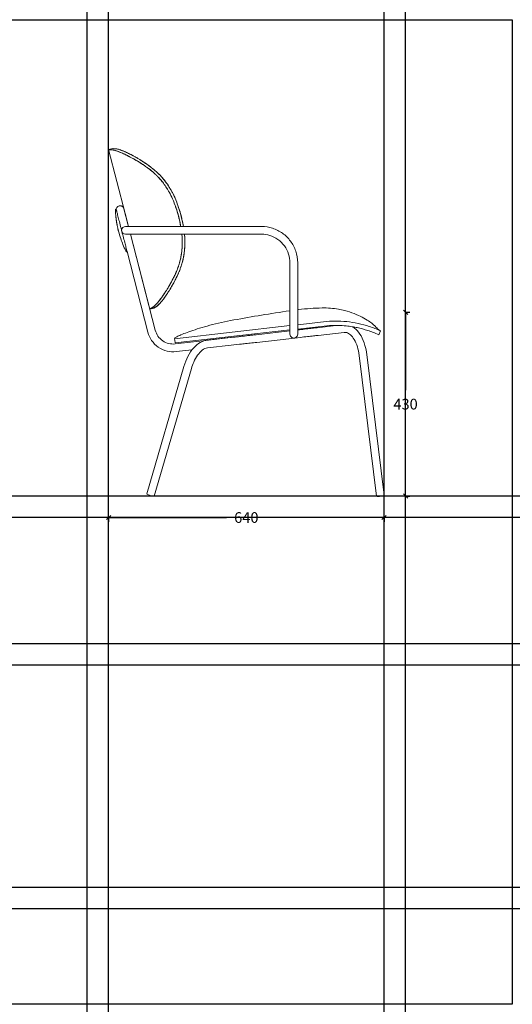
# Model space of a CAD drawing. Units: inches. Extents: x -498 to 1802, y -1086 to 1214.
# Drawn here: x 652 to 1802, y -1086 to 1214 of the extents above; entities that cross this region are included whole.
import ezdxf

# ---------------------------------------------------------------- set-up
doc = ezdxf.new("R2010")
doc.units = ezdxf.units.IN
doc.header["$MEASUREMENT"] = 0
doc.layers.add('COTAS', color=7, linetype='Continuous')
doc.layers.add('NOPRINT', color=90, linetype='Continuous', plot=False)
doc.layers.add('Oculto (ISO)', color=7, linetype='Continuous', lineweight=35)
doc.layers.add('Visible (ISO)', color=7, linetype='Continuous', lineweight=50)
doc.styles.get("Standard").update_dxf_attribs({"font": 'CENSCBK.TTF'})
doc.dimstyles.new('FICHAS TECNICAS ONDARRETA$0', dxfattribs={"dimtxt": 25, "dimasz": 10, "dimexe": 10, "dimexo": 0.5, "dimgap": 20, "dimtad": 0, "dimtih": 1, "dimtoh": 1, "dimdec": 0, "dimrnd": 10, "dimzin": 0, "dimdsep": 46, "dimtxsty": 'Standard', "dimblk": 'OBLIQUE', "dimcen": 10, "dimclrd": 256, "dimclre": 256, "dimclrt": 256, "dimadec": 0, "dimazin": 0, "dimtfac": 1, "dimtdec": 0, "dimtofl": 0, "dimtmove": 0, "dimatfit": 3, "dimldrblk": 'OPEN90', "dimfxl": 1, "dimfxlon": 1, "dimtolj": 1, "dimtzin": 0, "dimlwd": -1, "dimlwe": -1, "dimarcsym": 0})

# ---------------------------------------------------------------- blocks, each defined once
blk = doc.blocks.new('_Oblique')
at = {"color": 0, "linetype": 'ByBlock', "lineweight": -2}
blk.add_line((-0.5, -0.5), (0.5, 0.5), dxfattribs=at)
blk = doc.blocks.new('*D33')
at = {"layer": 'COTAS', "transparency": 16777216}
for p, q in [((859.4, 52.2), (859.4, 41.2)), ((859.4, 51.2), (1134.5, 51.2)), ((1502.8, 51.2), (1227.8, 51.2)), ((1502.8, 52.2), (1502.8, 41.2))]:
    blk.add_line(p, q, dxfattribs=at)
at = {"layer": 'Defpoints', "color": 0, "transparency": 16777216}
for p in [(859.4, 101.2), (1502.8, 101.2), (1502.8, 51.2)]:
    blk.add_point(p, dxfattribs=at)
at = {"layer": 'COTAS', "transparency": 16777216, "xscale": 10, "yscale": 10, "zscale": 10, "rotation": 180}
blk.add_blockref('_Oblique', (859.4, 51.2), dxfattribs=at)
at = {"layer": 'COTAS', "transparency": 16777216, "xscale": 10, "yscale": 10, "zscale": 10}
blk.add_blockref('_Oblique', (1502.8, 51.2), dxfattribs=at)
at = {"layer": 'COTAS', "transparency": 16777216, "insert": (1181.1, 51.2), "char_height": 25, "attachment_point": 5}
blk.add_mtext('\\A1;640', dxfattribs=at)
blk = doc.blocks.new('_Open90')
at = {"color": 0, "linetype": 'ByBlock', "lineweight": -2}
for p, q in [((0, 0), (-1, 0)), ((-0.5, 0.5), (0, 0)), ((0, 0), (-0.5, -0.5))]:
    blk.add_line(p, q, dxfattribs=at)
blk = doc.blocks.new('*D35')
at = {"layer": 'COTAS', "transparency": 16777216}
for p, q in [((1551.8, 530.8), (1562.8, 530.8)), ((1552.8, 530.8), (1552.8, 348.7)), ((1552.8, 101.2), (1552.8, 283.3)), ((1551.8, 101.2), (1562.8, 101.2))]:
    blk.add_line(p, q, dxfattribs=at)
at = {"layer": 'Defpoints', "color": 0, "transparency": 16777216}
for p in [(1502.8, 530.8), (1552.8, 530.8), (1502.8, 101.2)]:
    blk.add_point(p, dxfattribs=at)
at = {"layer": 'COTAS', "transparency": 16777216, "xscale": 10, "yscale": 10, "zscale": 10}
for p, rotation in [((1552.8, 530.8), 90), ((1552.8, 101.2), 270)]:
    blk.add_blockref('_Oblique', p, dxfattribs=dict(at, rotation=rotation))
at = {"layer": 'COTAS', "transparency": 16777216, "insert": (1552.8, 316), "char_height": 25, "attachment_point": 5}
blk.add_mtext('\\A1;430', dxfattribs=at)

msp = doc.modelspace()

# ---------------------------------------------------------------- linework, layer by layer
at = {"layer": 'NOPRINT'}
for p, direction in [((809.4, 101.2), (0, 1)), ((859.4, 101.2), (0, 1)), ((1502.8, 103.8), (0, 1)), ((1552.8, 103.8), (0, 1)), ((1697.3, 101.2), (-1, 0)), ((1697.3, 51.2), (-1, 0)), ((561.2, -243), (1, 0)), ((561.2, -293), (1, 0)), ((1055.3, -813), (-1, 0)), ((1055.3, -863), (-1, 0))]:
    msp.add_xline(p, direction, dxfattribs=at)
msp.add_lwpolyline([(-498, 1214.1), (1802, 1214.1), (1802, -1085.9), (-498, -1085.9)], close=True, dxfattribs=at)
at = {"layer": 'Oculto (ISO)', "lineweight": 0}
for p, q in [((869.1, 913), (869.1, 913)), ((869.1, 913), (869.1, 913)), ((904.5, 736.5), (895.2, 772.6)), ((898, 761.4), (905.9, 731)), ((1217, 731), (1217, 731)), ((910.5, 713), (955.8, 537.9)), ((900.8, 672.1), (900.8, 672.1)), ((1301, 646.1), (1301, 646.1)), ((955.8, 537.9), (955.9, 538)), ((1301, 501.6), (1361.4, 508.5)), ((1013.5, 468.8), (1283, 499.5)), ((1086.6, 464.9), (1144, 471.5)), ((1144, 471.5), (1203.8, 478.3)), ((1301, 479.3), (1301, 480.1)), ((1054.5, 443.2), (1054.5, 443.2)), ((1164.9, 455.8), (1164.8, 455.8))]:
    msp.add_line(p, q, dxfattribs=at)
msp.add_arc((899, 722), 9, 90, 270, dxfattribs=at)
for centre, major_axis, ratio, start_param, end_param in [((1217, 722), (0, -9), 0.173648, 6.283183, 6.283318), ((1292, 646.1), (9, 0), 0.087156, 6.283116, 6.283182), ((1292, 479.3), (9, 0), 0.996195, 3.141563, 6.283224), ((1163.8, 464.7), (1.01, -8.94), 0.824694, 0.000048, 0.000202)]:
    msp.add_ellipse(centre, major_axis=major_axis, ratio=ratio, start_param=start_param, end_param=end_param, dxfattribs=at)
for points, knots in [([(1027.9, 731), (1027.8, 731.2), (1027.8, 731.5), (1026.5, 738.8), (1025.2, 745.1), (1022.5, 756.5), (1020.9, 762.1), (1017.8, 771.5), (1016.8, 774.4), (1015.2, 779.2), (1014.4, 781.6), (1012.7, 786.2), (1011.8, 788.4), (1010.1, 792.8), (1009.1, 795), (1007.4, 798.8), (1006.6, 800.5), (1004.9, 804), (1003.9, 805.9), (1001.8, 809.8), (1000.6, 811.9), (998.4, 815.8), (997.2, 817.7), (994.9, 821.4), (993.7, 823.3), (991.2, 827), (989.9, 828.9), (987.4, 832.3), (986.1, 834), (983.6, 837.1), (982.4, 838.6), (979.9, 841.5), (978.7, 842.9), (976.7, 845.1), (976, 845.8), (973.9, 848.1), (972.4, 849.5), (970.2, 851.7), (969.4, 852.5), (967.8, 853.9), (967.1, 854.7), (964.7, 856.8), (963.1, 858.2), (960.8, 860.2), (960, 860.8), (958.3, 862.2), (957.5, 862.8), (955.9, 864.1), (955.1, 864.8), (953.3, 866.1), (952.4, 866.8), (950.5, 868.2), (949.5, 868.9), (946.8, 870.8), (945.1, 872), (942.2, 874), (941, 874.8), (939.4, 875.8), (939.1, 876), (937.3, 877.3), (936.4, 877.8), (934.4, 879.1), (933.5, 879.7), (931.4, 881), (930.2, 881.8), (927.9, 883.2), (926.8, 883.8), (923.8, 885.6), (921.8, 886.8), (917.6, 889.1), (915.4, 890.4), (912.2, 892.1), (911.2, 892.6), (908.6, 894), (907, 894.8), (904.4, 896.2), (903.2, 896.8), (901.3, 897.7), (900.5, 898.1), (897.8, 899.4), (896.2, 900.2), (892.9, 901.7), (891.4, 902.4), (888.5, 903.6), (887.2, 904.1), (884.7, 905.1), (883.6, 905.6), (880.3, 906.8), (878.5, 907.4), (875.2, 908.4), (873.7, 908.8), (869.7, 909.7), (867.6, 910), (864.6, 910.2), (863.5, 910.2), (862.4, 910.1), (862.2, 910.1), (860.9, 910.1), (860.2, 910.3), (859.5, 910.5), (859.4, 910.5), (859.4, 910.5)], [-32.870328, -32.870328, -32.870328, -32.870328, -32.824882, -32.824882, -31.587462, -31.587462, -30.356587, -30.356587, -29.866169, -29.866169, -29.389474, -29.389474, -28.933979, -28.933979, -28.486177, -28.486177, -28.128533, -28.128533, -27.719686, -27.719686, -27.262975, -27.262975, -26.83929, -26.83929, -26.3919, -26.3919, -25.945901, -25.945901, -25.529087, -25.529087, -25.135931, -25.135931, -24.74761, -24.74761, -24.535451, -24.535451, -24.094063, -24.094063, -23.865018, -23.865018, -23.634639, -23.634639, -23.175505, -23.175505, -22.944675, -22.944675, -22.70546, -22.70546, -22.470775, -22.470775, -22.205619, -22.205619, -21.920283, -21.920283, -21.429171, -21.429171, -21.072829, -21.072829, -20.982318, -20.982318, -20.492421, -20.492421, -20.091943, -20.091943, -19.534784, -19.534784, -19.04098, -19.04098, -18.117721, -18.117721, -17.039488, -17.039488, -16.530926, -16.530926, -15.727207, -15.727207, -15.124555, -15.124555, -14.675699, -14.675699, -13.689509, -13.689509, -12.759334, -12.759334, -11.887913, -11.887913, -11.085829, -11.085829, -9.764633, -9.764633, -8.505679, -8.505679, -6.388113, -6.388113, -4.802391, -4.802391, -4.356417, -4.356417, -2.142513, -2.142513, 0, 0, 0, 0]), ([(1034.1, 731), (1033.3, 735.5), (1032.1, 741.6), (1029.9, 751.8), (1028.8, 756.2), (1025.9, 766.3), (1024.1, 771.8), (1020.7, 781.8), (1019, 786.8), (1016.2, 793.8), (1015.3, 796), (1013.5, 800.1), (1012.7, 802), (1010.8, 805.8), (1009.8, 807.7), (1007.7, 811.8), (1006.5, 813.9), (1004.1, 818), (1002.9, 820), (1000.9, 823.3), (1000.1, 824.6), (999.3, 825.8)], [-35.194027, -35.194027, -35.194027, -35.194027, -33.776214, -33.776214, -32.635823, -32.635823, -31.293178, -31.293178, -30.070609, -30.070609, -29.503044, -29.503044, -29.00014, -29.00014, -28.472499, -28.472499, -27.886515, -27.886515, -27.307246, -27.307246, -26.922887, -26.922887, -26.922887, -26.922887]), ([(877.5, 770.1), (877.6, 769.6), (877.8, 768.9), (878.5, 766.2), (879.1, 763.7), (880.8, 757.3), (881.8, 753.5), (884, 744.9), (885.2, 740.1), (887.8, 730.1), (889.2, 724.8), (891.9, 714.4), (893.2, 709.2), (895.7, 699.5), (896.9, 694.9), (899, 686.8), (899.9, 683.3), (901.4, 677.7), (901.9, 675.6), (902.4, 673.8), (902.5, 673.4), (902.6, 673), (902.6, 672.9), (902.6, 672.8), (902.6, 672.8), (902.6, 672.8), (902.6, 672.8), (902.6, 672.8), (902.6, 672.8), (902.6, 672.8), (902.6, 672.8), (902.6, 672.7), (902.6, 672.7), (902.6, 672.7), (902.6, 672.7), (902.6, 672.7), (902.6, 672.7), (902.7, 672.7), (902.7, 672.7), (902.7, 672.7), (902.7, 672.7), (902.7, 672.6), (902.7, 672.6), (902.7, 672.6)], [0.990669, 0.990669, 0.990669, 0.990669, 1.940483, 1.940483, 3.566022, 3.566022, 5.174635, 5.174635, 6.783787, 6.783787, 8.392909, 8.392909, 10.00203, 10.00203, 11.611151, 11.611151, 13.220276, 13.220276, 14.829414, 14.829414, 15.452472, 15.452472, 15.767529, 15.767529, 15.925187, 15.925187, 16.003883, 16.003883, 16.043175, 16.043175, 16.062907, 16.062907, 16.073143, 16.073143, 16.076054, 16.076054, 16.079024, 16.079024, 16.082934, 16.082934, 16.086467, 16.086467, 16.087251, 16.087251, 16.087251, 16.087251]), ([(955.8, 537.9), (955.8, 537.9), (955.9, 538), (955.9, 538), (955.8, 537.9), (955.9, 538), (955.9, 538), (956.4, 538.4), (956.7, 538.7), (957.7, 539.4), (958.4, 539.8), (960.1, 540.7), (961.2, 541.3), (963.5, 542.9), (964.5, 543.8), (967.4, 546.2), (968.9, 547.7), (971.6, 550.6), (972.6, 551.7), (974.6, 553.9), (975.3, 554.8), (976.7, 556.5), (977.3, 557.3), (979, 559.5), (980.1, 560.9), (981.8, 563.1), (982.4, 563.9), (984.1, 566.2), (985.2, 567.8), (987, 570.5), (987.7, 571.5), (989.2, 573.7), (990, 575), (991.5, 577.2), (992.1, 578.1), (993.3, 580), (993.9, 580.8), (995.6, 583.5), (996.6, 585.3), (998.4, 588.2), (999.1, 589.3), (1001.3, 592.9), (1002.8, 595.6), (1005, 599.5), (1005.6, 600.7), (1007, 603.2), (1007.5, 604.2), (1009.1, 607.2), (1009.6, 608.2), (1010.9, 610.8), (1011.6, 612.2), (1013.4, 615.7), (1014.4, 617.9), (1016.3, 622.1), (1017.2, 624), (1018.7, 627.7), (1019.4, 629.5), (1020.9, 633.2), (1021.6, 635.2), (1022.6, 638.2), (1023, 639.3), (1024, 642.3), (1024.6, 644.3), (1025.4, 647.3), (1025.7, 648.2), (1026.4, 651.1), (1026.9, 653), (1027.6, 655.9), (1027.8, 656.9), (1028.4, 659.7), (1028.7, 661.5), (1029.4, 665.5), (1029.7, 667.5), (1030.2, 671.7), (1030.5, 673.9), (1030.9, 678.4), (1031, 680.6), (1031.2, 684.1), (1031.2, 684.2), (1031.4, 689.3), (1031.5, 690.9), (1031.5, 695.5), (1031.5, 697.7), (1031.3, 703.5), (1031.1, 707.1), (1030.7, 711.5), (1030.6, 712.2), (1030.6, 713)], [-62.63245, -62.63245, -62.63245, -62.63245, -60.054367, -60.054367, -57.477933, -57.477933, -55.860228, -55.860228, -54.683522, -54.683522, -53.594132, -53.594132, -52.338167, -52.338167, -51.304721, -51.304721, -50.050379, -50.050379, -49.323012, -49.323012, -48.79997, -48.79997, -48.363507, -48.363507, -47.663514, -47.663514, -47.309539, -47.309539, -46.604396, -46.604396, -46.201367, -46.201367, -45.713705, -45.713705, -45.355657, -45.355657, -45.030704, -45.030704, -44.402505, -44.402505, -44.031779, -44.031779, -43.169648, -43.169648, -42.790277, -42.790277, -42.426081, -42.426081, -42.03506, -42.03506, -41.610785, -41.610785, -40.942876, -40.942876, -40.388901, -40.388901, -39.89147, -39.89147, -39.354058, -39.354058, -39.093043, -39.093043, -38.577862, -38.577862, -38.34671, -38.34671, -37.875371, -37.875371, -37.65108, -37.65108, -37.204505, -37.204505, -36.73487, -36.73487, -36.227202, -36.227202, -35.718672, -35.718672, -35.43529, -35.43529, -35.020571, -35.020571, -34.628646, -34.628646, -34.007679, -34.007679, -33.884909, -33.884909, -33.884909, -33.884909]), ([(1037.1, 679.8), (1037.1, 679.9), (1037.1, 680), (1037.2, 682.3), (1037.3, 684.5), (1037.5, 688.6), (1037.6, 691), (1037.6, 695.9), (1037.6, 698.2), (1037.4, 702.6), (1037.3, 704.7), (1037.1, 708.6), (1036.9, 710.4), (1036.7, 712.5), (1036.7, 712.7), (1036.7, 713)], [-42.315202, -42.315202, -42.315202, -42.315202, -42.278442, -42.278442, -41.339645, -41.339645, -40.293852, -40.293852, -39.323475, -39.323475, -38.447958, -38.447958, -37.706855, -37.706855, -37.600247, -37.600247, -37.600247, -37.600247]), ([(902.7, 672.6), (902.7, 672.6), (902.7, 672.6), (902.7, 672.5), (902.7, 672.4), (902.6, 672.3), (902.6, 672.2), (902.6, 672.1), (902.6, 672.1), (902.6, 672.1)], [0, 0, 0, 0, 0.0091224, 0.0091224, 0.02340714, 0.02340714, 0.05186215, 0.05186215, 0.05267763, 0.05267763, 0.05267763, 0.05267763]), ([(965.5, 540.5), (965.5, 540.4), (965.6, 540.5), (965.6, 540.5), (965.5, 540.4), (965.5, 540.5), (965.6, 540.5), (966.1, 540.9), (966.4, 541.2), (967.4, 541.9), (968.1, 542.3), (969.7, 543.2), (970.8, 543.8), (972.8, 545.3), (973.7, 546), (975.4, 547.5), (976.3, 548.3), (978, 550), (978.8, 550.8), (980.5, 552.7), (981.4, 553.7), (982.8, 555.4), (983.3, 555.9), (984.7, 557.7), (985.4, 558.6), (987.2, 560.9), (988.2, 562.3), (989.8, 564.4), (990.3, 565.1), (991.9, 567.4), (993, 568.9), (994.7, 571.5), (995.4, 572.5), (996.7, 574.5), (997.3, 575.5), (999.2, 578.4), (1000.3, 580.2), (1002.9, 584.4), (1004.3, 586.8), (1006.9, 591.1), (1008, 593), (1009.8, 596.3), (1010.5, 597.5), (1012.2, 600.8), (1013.3, 602.7), (1014.9, 605.8), (1015.3, 606.7), (1016.9, 609.8), (1017.5, 611), (1019, 614.1), (1019.8, 615.8), (1021.1, 618.7), (1021.6, 619.8), (1022.6, 622.1), (1023.1, 623.1), (1023.9, 625.1), (1024.3, 626), (1025.3, 628.4), (1025.9, 629.9), (1026.8, 632.4), (1027.1, 633.3), (1027.9, 635.4), (1028.2, 636.4), (1029, 638.8), (1029.3, 639.8), (1030.3, 642.8), (1030.9, 644.8), (1031.8, 647.9), (1032, 649), (1032.8, 651.9), (1033.3, 653.9), (1034.1, 657.7), (1034.5, 659.6), (1035.1, 662.9), (1035.3, 664.3), (1035.5, 665.7)], [-121.34859, -121.34859, -121.34859, -121.34859, -113.624196, -113.624196, -105.90244, -105.90244, -100.083229, -100.083229, -95.693313, -95.693313, -91.591429, -91.591429, -86.850142, -86.850142, -83.739152, -83.739152, -80.868122, -80.868122, -78.548518, -78.548518, -75.996984, -75.996984, -74.700632, -74.700632, -72.984791, -72.984791, -70.87265, -70.87265, -69.81285, -69.81285, -67.681794, -67.681794, -66.411921, -66.411921, -65.150201, -65.150201, -62.98545, -62.98545, -60.389854, -60.389854, -58.399554, -58.399554, -57.123815, -57.123815, -55.24699, -55.24699, -54.236611, -54.236611, -53.397721, -53.397721, -52.338769, -52.338769, -51.665918, -51.665918, -51.046842, -51.046842, -50.53014, -50.53014, -49.683084, -49.683084, -49.157601, -49.157601, -48.563115, -48.563115, -48.083745, -48.083745, -47.115229, -47.115229, -46.640276, -46.640276, -45.747259, -45.747259, -44.925399, -44.925399, -44.316611, -44.316611, -44.316611, -44.316611]), ([(1361.4, 508.5), (1370.4, 509.5), (1379.4, 510), (1397.4, 510.1), (1406.4, 509.7), (1424.4, 507.8), (1433.3, 506.4), (1450.9, 502.7), (1459.6, 500.3), (1476.7, 494.6), (1485.1, 491.4), (1493.3, 487.6)], [0, 0, 0, 0, 27.033946, 27.033946, 54.067892, 54.067892, 81.101838, 81.101838, 108.135784, 108.135784, 135.16973, 135.16973, 135.16973, 135.16973]), ([(1394.6, 500), (1401.2, 499.9), (1407.8, 499.5), (1419.1, 498.3), (1423.8, 497.7), (1428.4, 496.9)], [33.434272, 33.434272, 33.434272, 33.434272, 54.069864, 54.069864, 68.864775, 68.864775, 68.864775, 68.864775]), ([(1014.7, 458.9), (1014.7, 458.9), (1014.7, 458.9), (1014.7, 458.9), (1014.7, 458.9), (1014.7, 458.9), (1014.7, 458.9), (1014.7, 458.9), (1014.6, 459.2), (1014.6, 459.8)], [504.494986, 504.494986, 504.494986, 504.494986, 604.323542, 604.323542, 604.323542, 604.409264, 604.409264, 604.409264, 644.493138, 644.493138, 644.493138, 644.493138])]:
    msp.add_open_spline(points, degree=3, knots=knots, dxfattribs=at)
for points, degree in [([(894.8, 773.8), (894.9, 773.4), (895.1, 773), (895.2, 772.6)], 3), ([(895.4, 771.4), (895.4, 771.8), (895.3, 772.2), (895.2, 772.6)], 3), ([(1034.1, 731), (1034.1, 731), (1034.1, 731), (1034.1, 731)], 3), ([(1030.6, 713), (1030.6, 713), (1030.6, 713), (1030.6, 713)], 3), ([(955.9, 538), (955.9, 538), (955.8, 537.9), (955.8, 537.9)], 3), ([(1361.4, 508.5), (1361.4, 508.5), (1361.4, 508.5)], 2), ([(1362.6, 498.5), (1362.6, 498.5), (1362.6, 498.5), (1362.6, 498.5)], 3)]:
    msp.add_open_spline(points, degree=degree, dxfattribs=at)
at = {"layer": 'Visible (ISO)', "lineweight": 0}
for p, q in [((859.4, 910.5), (869.1, 913)), ((859.4, 910.5), (898, 761.4)), ((906, 731), (904.5, 736.5)), ((1217, 731), (1056.9, 731)), ((910.6, 713), (968.6, 488.6)), ((1217, 713), (1056.9, 713)), ((1217.1, 713), (1217, 713)), ((902.7, 672.6), (951.2, 484.1)), ((1283, 565.1), (1283, 646.1)), ((1301, 565.1), (1301, 646.1)), ((1283, 496.9), (1283, 565.1)), ((1301, 565.1), (1301, 496.9)), ((955.9, 538), (965.5, 540.5)), ((951.2, 484.1), (951.2, 484.1)), ((1014.7, 458.9), (1283, 489.5)), ((1203.8, 478.3), (1283, 487.3)), ((1283, 479.3), (1283, 496.9)), ((1301, 491.5), (1362.6, 498.5)), ((1301, 480.1), (1301, 496.9)), ((1301, 489.4), (1305.2, 489.8)), ((1383.6, 498.8), (1346.5, 494.6)), ((1394.6, 500), (1383.6, 498.8)), ((1409.6, 483.6), (1389.5, 481.3)), ((1494.7, 487), (1490.5, 477.9)), ((1014.6, 459.8), (1013.4, 469.7)), ((1014.9, 456.8), (1086.6, 464.9)), ((1088.1, 465.2), (1143.5, 471.4)), ((1147.4, 471.9), (1162.8, 473.6)), ((1205.8, 460.4), (1307.2, 472)), ((1389.5, 481.3), (1348.5, 476.7)), ((1016.9, 438.9), (1054.5, 443.2)), ((1090.1, 447.3), (1145.5, 453.6)), ((1145.5, 453.6), (1164.9, 455.8)), ((1484.9, 101), (1444.5, 430)), ((1502.8, 103.2), (1462.4, 432.2)), ((948.6, 106.2), (1035.5, 404.3)), ((965.9, 101.2), (1052.7, 399.2))]:
    msp.add_line(p, q, dxfattribs=at)
for centre, major_axis, ratio, start_param, end_param in [((1217, 722), (0, 9), 0.173648, 6.283183, 6.283318), ((1292, 646.1), (-9, 0), 0.087156, 6.283119, 6.283186), ((1408.6, 492.6), (1.02, -8.94), 0.831418, 6.283182, 6.283931), ((1089.1, 456.2), (1.02, -8.94), 0.824694, 6.282732, 6.283191), ((957.2, 103.7), (-8.64, 2.52), 0.129601, 0, 3.141593), ((1493.9, 102.1), (-8.93, -1.1), 0.133692, 0, 3.141593)]:
    msp.add_ellipse(centre, major_axis=major_axis, ratio=ratio, start_param=start_param, end_param=end_param, dxfattribs=at)
for points, knots in [([(859.4, 910.5), (859.4, 910.5), (859.5, 910.5), (859.5, 910.5), (859.4, 910.5), (859.4, 910.5), (859.4, 910.5), (860, 910.4), (860.6, 910.1), (862.3, 910.1), (862.7, 910.1), (864.2, 910.2), (865.4, 910.2), (869.2, 909.8), (871.5, 909.3), (873.7, 908.8), (874.7, 908.5), (876.5, 908), (877.3, 907.8), (879.4, 907.1), (880.7, 906.6), (883.2, 905.7), (884.2, 905.3), (886.7, 904.4), (888.2, 903.7), (891.3, 902.4), (892.9, 901.7), (895.4, 900.6), (896.2, 900.2), (898, 899.4), (898.9, 898.9), (901.7, 897.6), (903.7, 896.6), (907.6, 894.5), (909.6, 893.5), (912.7, 891.9), (913.7, 891.3), (915.8, 890.1), (916.8, 889.6), (919, 888.4), (920, 887.8), (922.2, 886.5), (923.2, 885.9), (927.1, 883.7), (929.8, 882), (933.8, 879.5), (935, 878.8), (937.4, 877.2), (938.6, 876.4), (941.1, 874.8), (942.2, 874), (945.1, 872.1), (946.7, 870.9), (949.3, 869), (950.3, 868.3), (953, 866.3), (954.7, 865.1), (957.7, 862.7), (959.1, 861.6), (962.1, 859.1), (963.7, 857.7), (966.1, 855.5), (966.9, 854.8), (969.2, 852.7), (970.8, 851.2), (973.9, 848.1), (975.5, 846.4), (978.1, 843.6), (979.2, 842.3), (981.5, 839.7), (982.7, 838.2), (985.2, 835.2), (986.4, 833.7), (988.2, 831.2), (988.8, 830.3), (990.7, 827.7), (992, 825.8), (994.4, 822.1), (995.4, 820.7), (998.1, 816.3), (1000.7, 811.9), (1004.6, 804.6), (1005.6, 802.8), (1007.3, 799.2), (1008.1, 797.5), (1009.8, 793.6), (1010.7, 791.4), (1013.3, 784.7), (1015.2, 779.5), (1019, 768.2), (1021, 762), (1024.4, 749.2), (1025.9, 742.5), (1027.6, 733.2), (1027.8, 732), (1028, 731)], [-123.388443, -123.388443, -123.388443, -123.388443, -121.574505, -121.574505, -119.690899, -119.690899, -117.43717, -117.43717, -114.571398, -114.571398, -113.827899, -113.827899, -112.100998, -112.100998, -109.417912, -109.417912, -107.300689, -107.300689, -105.721463, -105.721463, -103.291821, -103.291821, -101.622987, -101.622987, -99.199322, -99.199322, -96.886904, -96.886904, -95.662935, -95.662935, -94.410971, -94.410971, -91.712905, -91.712905, -89.135288, -89.135288, -87.8426, -87.8426, -86.555286, -86.555286, -85.234721, -85.234721, -83.961496, -83.961496, -80.683964, -80.683964, -79.316252, -79.316252, -77.968554, -77.968554, -76.631143, -76.631143, -74.844122, -74.844122, -73.754484, -73.754484, -71.961021, -71.961021, -70.423182, -70.423182, -68.702048, -68.702048, -67.868362, -67.868362, -66.214222, -66.214222, -64.495442, -64.495442, -63.261646, -63.261646, -61.846585, -61.846585, -60.408058, -60.408058, -59.630509, -59.630509, -58.03264, -58.03264, -56.467751, -56.467751, -55.259027, -55.259027, -54.864437, -54.864437, -54.497318, -54.497318, -54.053817, -54.053817, -53.138496, -53.138496, -52.095993, -52.095993, -50.977249, -50.977249, -50.818427, -50.818427, -50.818427, -50.818427]), ([(869.1, 913), (869.1, 913), (869.2, 913), (869.2, 913), (869, 913), (869.2, 913), (869.4, 912.9), (870.3, 912.7), (870.8, 912.6), (872, 912.6), (872.9, 912.6), (875, 912.6), (876.9, 912.5), (881.3, 911.6), (882.4, 911.3), (884.9, 910.6), (886.4, 910.2), (889.8, 909), (891.4, 908.3), (892.6, 907.9), (894.2, 907.2), (898, 905.6), (899.5, 904.9), (901.9, 903.8), (902.7, 903.5), (905.1, 902.3), (906.8, 901.4), (909.5, 900.1), (910.5, 899.6), (912.6, 898.5), (913.7, 897.9), (915.6, 896.9), (916.4, 896.4), (918.1, 895.5), (919, 895), (921.9, 893.4), (923.9, 892.3), (927.1, 890.4), (928.1, 889.8), (930.2, 888.5), (931.3, 887.9), (933.9, 886.3), (935.4, 885.3), (938.2, 883.5), (939.5, 882.7), (942, 881.1), (943, 880.4), (945.6, 878.7), (946.6, 878), (948.9, 876.4), (950.1, 875.6), (952.9, 873.6), (954.5, 872.4), (958.7, 869.3), (961.2, 867.4), (964.8, 864.4), (965.9, 863.6), (968.1, 861.7), (968.8, 861), (970.9, 859.1), (971.4, 858.7), (974.2, 856.1), (975.7, 854.6), (978.3, 852), (979.3, 851), (981.5, 848.7), (982.6, 847.5), (984.4, 845.5), (985, 844.8), (986.9, 842.6), (988.1, 841.2), (990.5, 838.2), (991.6, 836.7), (994.1, 833.4), (995.4, 831.6), (1000.2, 824.6), (1002.8, 820.2), (1005.4, 815.9), (1006.4, 814.1), (1008.6, 810.1), (1009.7, 808.1), (1012.1, 803.2), (1013.5, 800.4), (1015.7, 795.2), (1016.6, 793), (1018.8, 787.2), (1020.7, 782.1), (1025.1, 768.9), (1027.1, 762.7), (1029.8, 752.4), (1030.7, 748.4), (1032.4, 740.2), (1033.3, 735.5), (1034.1, 731)], [-57.082597, -57.082597, -57.082597, -57.082597, -51.129854, -51.129854, -45.110698, -45.110698, -41.213744, -41.213744, -38.856676, -38.856676, -36.200339, -36.200339, -33.423721, -33.423721, -32.623265, -32.623265, -31.629607, -31.629607, -30.476082, -30.476082, -29.867512, -29.867512, -29.474789, -29.474789, -29.277857, -29.277857, -28.881698, -28.881698, -28.664641, -28.664641, -28.416549, -28.416549, -28.256951, -28.256951, -28.055982, -28.055982, -27.653218, -27.653218, -27.451889, -27.451889, -27.247334, -27.247334, -26.959297, -26.959297, -26.719199, -26.719199, -26.512382, -26.512382, -26.282511, -26.282511, -26.040081, -26.040081, -25.712647, -25.712647, -25.205917, -25.205917, -24.992174, -24.992174, -24.756678, -24.756678, -24.660211, -24.660211, -24.543004, -24.543004, -24.461917, -24.461917, -24.37454, -24.37454, -24.321924, -24.321924, -24.222846, -24.222846, -24.126861, -24.126861, -24.013394, -24.013394, -23.700168, -23.700168, -23.322916, -23.322916, -22.963014, -22.963014, -22.461486, -22.461486, -22.093917, -22.093917, -21.513529, -21.513529, -21.01082, -21.01082, -20.688455, -20.688455, -20.35153, -20.35153, -20.35153, -20.35153]), ([(999.3, 825.8), (997.6, 828.4), (995.9, 830.9), (993, 834.9), (991.8, 836.5), (989.4, 839.6), (988.2, 841.1), (985.7, 844), (984.5, 845.4), (982.6, 847.5), (981.9, 848.3), (979.7, 850.6), (978.2, 852.1), (975.2, 855.1), (973.8, 856.5), (970.1, 859.9), (968.5, 861.3), (965.2, 864.1), (963.8, 865.3), (960.8, 867.7), (959.3, 868.8), (956.8, 870.7), (955.8, 871.4), (953.8, 872.9), (952.7, 873.7), (949, 876.3), (946.4, 878.2), (942.5, 880.7), (941.4, 881.5), (938.7, 883.3), (937.1, 884.3), (934.5, 885.9), (933.5, 886.5), (931.4, 887.8), (930.3, 888.5), (928, 889.8), (926.9, 890.5), (923.7, 892.3), (921.7, 893.5), (918.8, 895.1), (917.9, 895.6), (916.1, 896.6), (915.2, 897.1), (913.6, 897.9), (912.8, 898.4), (911, 899.3), (910, 899.8), (907.3, 901.2), (905.6, 902), (902.6, 903.5), (901.2, 904.2), (898.5, 905.4), (897.1, 906), (894.9, 906.9), (894, 907.3), (891.9, 908.2), (890.9, 908.5), (888.9, 909.3), (888, 909.6), (886.2, 910.2), (885.4, 910.5), (883.1, 911.1), (881.7, 911.5), (879, 912.1), (877.7, 912.3), (875.1, 912.6), (873.8, 912.6), (872.1, 912.6), (871.4, 912.6), (870.1, 912.7), (869.7, 912.9), (869.2, 913), (869.1, 913), (869.1, 913)], [-26.922887, -26.922887, -26.922887, -26.922887, -26.14621, -26.14621, -25.628767, -25.628767, -25.126269, -25.126269, -24.638239, -24.638239, -24.361087, -24.361087, -23.790237, -23.790237, -23.208908, -23.208908, -22.515843, -22.515843, -21.932852, -21.932852, -21.348044, -21.348044, -20.958413, -20.958413, -20.547972, -20.547972, -19.487647, -19.487647, -19.029313, -19.029313, -18.393911, -18.393911, -17.963972, -17.963972, -17.510075, -17.510075, -17.018557, -17.018557, -16.156895, -16.156895, -15.72579, -15.72579, -15.34037, -15.34037, -14.95498, -14.95498, -14.494538, -14.494538, -13.64329, -13.64329, -12.92108, -12.92108, -12.166724, -12.166724, -11.643968, -11.643968, -10.933156, -10.933156, -10.248409, -10.248409, -9.604936, -9.604936, -8.405186, -8.405186, -7.055227, -7.055227, -5.275186, -5.275186, -3.952811, -3.952811, -1.946807, -1.946807, 0, 0, 0, 0]), ([(875.4, 770.3), (875.4, 770.3), (875.4, 770.4), (875.4, 770.6), (875.4, 770.7), (875.5, 770.9), (875.6, 770.9), (875.8, 771.1), (875.8, 771.2), (876, 771.2), (876.1, 771.3), (876.4, 771.3), (876.5, 771.3), (876.7, 771.3), (876.8, 771.2), (877, 771.1), (877, 771.1), (877.1, 770.9), (877.2, 770.9), (877.2, 770.8), (877.3, 770.8), (877.3, 770.7), (877.3, 770.7), (877.3, 770.7), (877.3, 770.6), (877.3, 770.6), (877.3, 770.6), (877.3, 770.6), (877.3, 770.6), (877.3, 770.6), (877.3, 770.6), (877.3, 770.6), (877.3, 770.6), (877.3, 770.6), (877.3, 770.6), (877.3, 770.5), (877.4, 770.5), (877.4, 770.5), (877.4, 770.4), (877.4, 770.2), (877.5, 770.1), (877.5, 770.1)], [0, 0, 0, 0, 0.0229032, 0.0229032, 0.0511683, 0.0511683, 0.0830705, 0.0830705, 0.1149299, 0.1149299, 0.1467945, 0.1467945, 0.178659, 0.178659, 0.2105235, 0.2105235, 0.2423866, 0.2423866, 0.2581441, 0.2581441, 0.2738711, 0.2738711, 0.2795942, 0.2795942, 0.2844317, 0.2844317, 0.2887743, 0.2887743, 0.2923644, 0.2923644, 0.2984207, 0.2984207, 0.3119566, 0.3119566, 0.3525113, 0.3525113, 0.4741434, 0.4741434, 0.8392604, 0.8392604, 0.9906691, 0.9906691, 0.9906691, 0.9906691]), ([(877.5, 770.1), (877.5, 770.6), (877.5, 771.1), (877.7, 772.6), (878, 773.5), (878.8, 775.3), (879.4, 776.1), (880.8, 777.4), (881.6, 778), (883.4, 778.9), (884.3, 779.2), (886.3, 779.4), (887.3, 779.4), (888.7, 779.1), (889.2, 779), (890.5, 778.5), (891.4, 778), (892.9, 776.8), (893.6, 776), (894.3, 774.8), (894.5, 774.4), (894.7, 773.9), (894.8, 773.9), (894.8, 773.8)], [0.19537, 0.19537, 0.19537, 0.19537, 0.34734, 0.34734, 0.639888, 0.639888, 0.932436, 0.932436, 1.224986, 1.224986, 1.517386, 1.517386, 1.81399, 1.81399, 1.954798, 1.954798, 2.24649, 2.24649, 2.539069, 2.539069, 2.676128, 2.676128, 2.694186, 2.694186, 2.694186, 2.694186]), ([(900.8, 672.1), (900.4, 672.8), (900.1, 673.5), (899.7, 674.2), (894.8, 684.1), (891, 693.5), (887.8, 703), (885.9, 708.4), (884.2, 714), (882.7, 719.8)], [-153.128253, -153.128253, -153.128253, -153.128253, -152.907363, -152.907363, -152.907363, -149.808597, -149.808597, -149.808597, -148.012675, -148.012675, -148.012675, -148.012675]), ([(899, 731), (899.2, 731), (899.8, 731), (900.7, 731), (902, 731), (906.6, 731), (918.8, 731), (931.1, 731), (945.1, 731), (953, 731), (970.4, 731), (988.9, 731), (1011.2, 731), (1024.6, 731), (1027.3, 731), (1028.7, 731), (1031.6, 731), (1034.5, 731), (1037.6, 731), (1043.7, 731), (1050.2, 731), (1056.9, 731)], [0.9, 0.9, 0.9, 0.9, 3.403045, 3.403045, 3.403045, 6.993316, 11.249813, 15.517835, 15.517835, 19.799903, 19.799903, 24.102344, 28.145365, 28.639787, 29.140834, 29.140834, 29.140834, 30.159321, 30.159321, 30.159321, 32.19582, 32.19582, 32.19582, 32.19582]), ([(1217.1, 731), (1225.6, 731), (1234.2, 729.6), (1250.6, 724.3), (1258.5, 720.3), (1272.7, 710.1), (1279, 703.9), (1289.4, 689.8), (1293.6, 681.9), (1299.4, 664.9), (1301, 655.4), (1301, 646.1)], [0, 0, 0, 0, 2.5866, 2.5866, 5.203639, 5.203639, 7.824362, 7.824362, 10.443221, 10.443221, 13.24, 13.24, 13.24, 13.24]), ([(899, 713), (899.2, 713), (899.8, 713), (900.7, 713), (902, 713), (906.6, 713), (918.8, 713), (931.1, 713), (945.1, 713), (960.9, 713), (979.9, 713), (999.8, 713), (1011.2, 713), (1024.6, 713), (1030.1, 713), (1034.5, 713), (1037.6, 713), (1043.7, 713), (1050.2, 713), (1056.9, 713)], [0.9, 0.9, 0.9, 0.9, 3.403045, 3.403045, 3.403045, 6.993316, 11.249813, 15.517835, 15.517835, 19.799903, 24.102344, 24.102344, 28.145365, 28.639787, 29.140834, 30.159321, 30.159321, 30.159321, 32.19582, 32.19582, 32.19582, 32.19582]), ([(1030.6, 713), (1030.9, 710.3), (1031.1, 707.6), (1031.4, 702.8), (1031.5, 700.7), (1031.5, 696.4), (1031.5, 694.1), (1031.4, 688.3), (1031.3, 686.1), (1031.1, 681.9), (1031, 680.2), (1030.6, 675.8), (1030.4, 673.6), (1030, 670.3), (1029.9, 669.2), (1029.5, 666.3), (1029.2, 664.4), (1028.5, 660.6), (1028.2, 658.7), (1027.5, 655.5), (1027.2, 654.2), (1026.4, 650.9), (1025.9, 648.9), (1025.1, 646), (1024.8, 644.9), (1024.1, 642.9), (1023.8, 641.9), (1023.2, 639.8), (1022.9, 638.8), (1021.8, 635.8), (1021.1, 633.9), (1019.7, 630), (1018.9, 628.1), (1017.7, 625.3), (1017.3, 624.4), (1016.2, 621.8), (1015.4, 620.1), (1013.5, 616), (1012.4, 613.7), (1010.5, 610), (1009.8, 608.6), (1009, 607), (1008.5, 606), (1007.5, 604.2), (1006.9, 603.1), (1005.3, 600.1), (1004.4, 598.4), (1002.7, 595.5), (1002, 594.3), (1000.8, 592.1), (1000.2, 591.1), (998.7, 588.7), (997.9, 587.2), (996.8, 585.5), (996.6, 585.1), (995, 582.6), (993.8, 580.7), (991.9, 577.8), (991.3, 576.8), (989.6, 574.3), (988.6, 572.8), (986.3, 569.5), (985.2, 567.8), (983.2, 565), (982.5, 564), (981.2, 562.4), (980.7, 561.7), (979.3, 559.8), (978.3, 558.6), (976.6, 556.5), (975.9, 555.6), (974.5, 553.9), (973.9, 553.1), (972.6, 551.6), (971.8, 550.8), (970.5, 549.4), (969.9, 548.7), (968.1, 546.9), (967, 545.9), (965.1, 544.3), (964.4, 543.6), (962.2, 541.9), (960.9, 541.1), (958.9, 540), (958.2, 539.7), (956.8, 538.9), (956.4, 538.4), (956, 538), (955.9, 538), (955.9, 538)], [-49.515509, -49.515509, -49.515509, -49.515509, -48.799472, -48.799472, -48.261409, -48.261409, -47.660153, -47.660153, -46.751965, -46.751965, -44.63143, -44.63143, -42.538519, -42.538519, -41.529792, -41.529792, -39.699885, -39.699885, -37.856747, -37.856747, -36.521363, -36.521363, -34.505771, -34.505771, -33.433599, -33.433599, -32.352878, -32.352878, -31.267665, -31.267665, -29.106802, -29.106802, -26.926866, -26.926866, -25.883604, -25.883604, -23.816886, -23.816886, -20.952548, -20.952548, -19.097589, -19.097589, -18.870433, -18.870433, -18.516365, -18.516365, -17.983784, -17.983784, -17.605363, -17.605363, -17.272456, -17.272456, -16.792401, -16.792401, -16.667752, -16.667752, -15.944555, -15.944555, -15.583386, -15.583386, -14.970778, -14.970778, -14.216437, -14.216437, -13.603548, -13.603548, -13.176016, -13.176016, -12.358791, -12.358791, -11.680561, -11.680561, -11.097473, -11.097473, -10.393116, -10.393116, -9.732644, -9.732644, -8.506813, -8.506813, -7.617514, -7.617514, -5.711012, -5.711012, -4.286155, -4.286155, -2.102288, -2.102288, -0.70764, -0.70764, -0.70764, -0.70764]), ([(1036.7, 713), (1036.8, 712.3), (1036.8, 711.7), (1037.1, 708.9), (1037.2, 706.9), (1037.5, 702.7), (1037.5, 700.5), (1037.6, 695.9), (1037.6, 693.5), (1037.5, 688.8), (1037.4, 686.4), (1037.2, 681.8), (1037.1, 679.6), (1036.5, 672.8), (1036, 668.4), (1034.9, 662.1), (1034.6, 660.3), (1033.9, 657), (1033.6, 655.5), (1032.8, 651.9), (1032.3, 649.9), (1031.2, 645.9), (1030.6, 643.8), (1029.7, 640.8), (1029.4, 639.8), (1028.5, 637.3), (1028.1, 635.8), (1027.2, 633.3), (1026.8, 632.4), (1025.9, 630.1), (1025.4, 628.8), (1024.5, 626.6), (1024.2, 625.6), (1023.3, 623.6), (1022.9, 622.6), (1021.4, 619.3), (1020.4, 617), (1018.8, 613.7), (1018.2, 612.5), (1016.6, 609.2), (1015.8, 607.7), (1015.7, 607.5), (1015.4, 606.8), (1014.4, 604.8), (1013.8, 603.6), (1012.6, 601.4), (1012, 600.3), (1010.7, 597.9), (1010, 596.6), (1008.7, 594.3), (1008.1, 593.3), (1007, 591.3), (1006.3, 590.2), (1004.9, 587.7), (1004.1, 586.5), (1002.5, 583.7), (1001.9, 582.8), (1000.8, 580.9), (1000.2, 580), (998.7, 577.6), (997.7, 576.1), (995.9, 573.3), (995, 571.9), (993.4, 569.5), (992.8, 568.7), (991.8, 567.2), (991.1, 566.2), (989.9, 564.6), (989.4, 563.9), (988.1, 562.1), (987.2, 561), (985.6, 558.8), (984.8, 557.8), (983.1, 555.7), (982.4, 554.9), (981, 553.3), (980.4, 552.6), (979.1, 551.2), (978.5, 550.6), (976.9, 548.9), (975.8, 547.9), (973.3, 545.6), (971.9, 544.6), (969.6, 543.1), (968.7, 542.6), (967.8, 542.1), (967.6, 542), (966.5, 541.4), (966.1, 540.9), (965.6, 540.5), (965.5, 540.5), (965.5, 540.5)], [-19.85873, -19.85873, -19.85873, -19.85873, -19.804257, -19.804257, -19.63084, -19.63084, -19.446026, -19.446026, -19.243047, -19.243047, -19.041947, -19.041947, -18.841639, -18.841639, -18.440958, -18.440958, -18.271484, -18.271484, -18.128278, -18.128278, -17.934747, -17.934747, -17.731905, -17.731905, -17.630094, -17.630094, -17.48086, -17.48086, -17.375334, -17.375334, -17.237058, -17.237058, -17.132495, -17.132495, -17.013861, -17.013861, -16.756337, -16.756337, -16.614619, -16.614619, -16.359659, -16.359659, -16.236569, -16.236569, -16.012858, -16.012858, -15.819257, -15.819257, -15.557063, -15.557063, -15.366002, -15.366002, -15.148432, -15.148432, -14.855327, -14.855327, -14.664545, -14.664545, -14.473449, -14.473449, -14.159721, -14.159721, -13.857731, -13.857731, -13.610993, -13.610993, -13.05738, -13.05738, -12.667851, -12.667851, -11.978648, -11.978648, -11.272471, -11.272471, -10.581544, -10.581544, -9.917232, -9.917232, -9.292954, -9.292954, -8.128733, -8.128733, -6.289931, -6.289931, -4.732416, -4.732416, -4.237815, -4.237815, -2.093835, -2.093835, 0, 0, 0, 0]), ([(1283, 646.1), (1283, 653.1), (1281.9, 660.1), (1277.5, 673.5), (1274.2, 680), (1265.8, 691.6), (1260.6, 696.7), (1249, 704.9), (1242.5, 708.1), (1229.7, 712), (1223.4, 713), (1217.1, 713)], [0, 0, 0, 0, 2.093357, 2.093357, 4.232389, 4.232389, 6.372901, 6.372901, 8.509491, 8.509491, 10.438698, 10.438698, 10.438698, 10.438698]), ([(902.6, 672.1), (902.5, 672), (902.5, 671.9), (902.3, 671.8), (902.3, 671.7), (902.1, 671.6), (902, 671.6), (901.8, 671.5), (901.7, 671.5), (901.4, 671.5), (901.3, 671.6), (901.2, 671.7), (901.1, 671.7), (900.9, 671.9), (900.8, 671.9), (900.8, 672), (900.8, 672.1), (900.8, 672.1)], [0.0526776, 0.0526776, 0.0526776, 0.0526776, 0.0836113, 0.0836113, 0.1154723, 0.1154723, 0.1473366, 0.1473366, 0.1792011, 0.1792011, 0.2110657, 0.2110657, 0.2429295, 0.2429295, 0.2747821, 0.2747821, 0.2776977, 0.2776977, 0.2776977, 0.2776977]), ([(1035.5, 665.7), (1035.6, 666.1), (1035.6, 666.5), (1036, 669.1), (1036.3, 671.2), (1036.7, 675.5), (1036.9, 677.7), (1037.1, 679.8)], [-44.316611, -44.316611, -44.316611, -44.316611, -44.139399, -44.139399, -43.22339, -43.22339, -42.315202, -42.315202, -42.315202, -42.315202]), ([(1283, 534.4), (1282.7, 534.3), (1282.4, 534.3), (1282.1, 534.2), (1282.1, 534.2), (1282.1, 534.2), (1282.1, 534.2), (1282.1, 534.2), (1282.1, 534.2), (1282.1, 534.2), (1260.1, 531), (1238.2, 527.5), (1216.5, 523.9), (1194.8, 520.3), (1173.2, 516.6), (1151.9, 512.7), (1151.9, 512.7), (1151.9, 512.7), (1151.9, 512.7)], [76.147835, 76.147835, 76.147835, 76.147835, 77.069877, 77.069877, 77.069877, 77.071578, 77.071578, 77.071578, 77.072481, 77.072481, 77.072481, 144.294527, 144.294527, 144.294527, 211.514171, 211.514171, 211.514171, 211.537905, 211.537905, 211.537905, 211.537905]), ([(1301, 536.7), (1301.6, 536.8), (1302.1, 536.9), (1302.7, 536.9), (1302.7, 536.9), (1302.7, 536.9), (1302.7, 536.9), (1302.7, 536.9), (1302.7, 536.9), (1302.7, 536.9), (1312, 538), (1321.3, 538.8), (1330.5, 539.5)], [1050.883639, 1050.883639, 1050.883639, 1050.883639, 1052.585985, 1052.585985, 1052.585985, 1052.587645, 1052.587645, 1052.587645, 1052.587851, 1052.587851, 1052.587851, 1080.704289, 1080.704289, 1080.704289, 1080.704289]), ([(1357.8, 540.7), (1348.9, 540.5), (1339.8, 540.1), (1330.5, 539.5), (1321.3, 538.8), (1312, 538), (1302.7, 536.9)], [0, 0, 0, 0, 28.115317, 28.115317, 28.115317, 56.23212, 56.23212, 56.23212, 56.23212]), ([(1481.5, 498.4), (1480.2, 499.9), (1478.2, 501.7), (1473.2, 505.8), (1470.1, 508.1), (1457.9, 516), (1446.5, 522.2), (1426, 530.2), (1418.5, 532.6), (1405.9, 535.8), (1401, 536.9), (1384, 539.9), (1371.2, 541), (1357.8, 540.7)], [0.230573, 0.230573, 0.230573, 0.230573, 26.016103, 26.016103, 51.779209, 51.779209, 112.562411, 112.562411, 143.194263, 143.194263, 160.994416, 160.994416, 203.545845, 203.545845, 203.545845, 203.545845]), ([(1151.9, 512.7), (1131.8, 509.1), (1112.9, 504.8), (1095.9, 500.2), (1078.8, 495.7), (1063.9, 491), (1051.5, 486.7)], [211.537905, 211.537905, 211.537905, 211.537905, 274.837054, 274.837054, 274.837054, 338.105439, 338.105439, 338.105439, 338.105439]), ([(1016.9, 438.9), (1010, 438.1), (1002.9, 438.5), (988.8, 441.9), (974.8, 448), (964.1, 458.8), (955.9, 470.8), (953, 477.3), (951.2, 484.1)], [0, 0, 0, 0, 1.791739, 1.791739, 3.705968, 5.620198, 5.620198, 7.411937, 7.411937, 7.411937, 7.411937]), ([(1014.9, 456.8), (1010, 456.2), (999.7, 456.8), (985.3, 463.2), (974.2, 474.4), (969.9, 483.8), (968.6, 488.6)], [0, 0, 0, 0, 1.791739, 3.705968, 5.620198, 7.411937, 7.411937, 7.411937, 7.411937]), ([(1051.5, 486.7), (1051.5, 486.7), (1051.5, 486.7), (1051.5, 486.7), (1039.2, 482.5), (1029.6, 478.6), (1023.1, 475.6), (1019.9, 474.2), (1017.4, 472.9), (1015.8, 471.9), (1014.2, 470.9), (1013.4, 470.2), (1013.4, 469.7), (1013.4, 469.7), (1013.4, 469.7), (1013.4, 469.7)], [338.105439, 338.105439, 338.105439, 338.105439, 338.115678, 338.115678, 338.115678, 401.257515, 401.257515, 401.257515, 432.788755, 432.788755, 432.788755, 464.322412, 464.322412, 464.322412, 464.325437, 464.325437, 464.325437, 464.325437]), ([(1305.2, 489.8), (1310.4, 490.4), (1315.6, 491), (1325.6, 492.2), (1330.5, 492.7), (1339.3, 493.7), (1343.3, 494.2), (1346.5, 494.6)], [0, 0, 0, 0, 1.568206, 1.568206, 3.187125, 3.187125, 4.886137, 4.886137, 4.886137, 4.886137]), ([(1362.6, 498.5), (1371.2, 499.5), (1379.8, 500), (1390.5, 500.1), (1392.5, 500.1), (1394.6, 500)], [-0.000165, -0.000165, -0.000165, -0.000165, 27.03485, 27.03485, 33.434272, 33.434272, 33.434272, 33.434272]), ([(1444.5, 430), (1443.7, 437), (1442.2, 443.8), (1438.3, 456.3), (1435.8, 462), (1430.2, 471.4), (1427.1, 475.3), (1421.1, 480.7), (1418.1, 482.3), (1413.4, 483.7), (1411.5, 483.8), (1409.6, 483.6)], [0, 0, 0, 0, 2.128245, 2.128245, 4.276727, 4.276727, 6.380988, 6.380988, 8.436168, 8.436168, 9.946276, 9.946276, 9.946276, 9.946276]), ([(1428.4, 496.9), (1431.2, 495.4), (1433.9, 493.4), (1441.1, 486.9), (1445.3, 481.5), (1452.6, 468.8), (1455.7, 461.3), (1460.1, 446.6), (1461.5, 439.5), (1462.4, 432.2)], [3.149332, 3.149332, 3.149332, 3.149332, 4.504185, 4.504185, 7.04691, 7.04691, 9.692346, 9.692346, 11.90778, 11.90778, 11.90778, 11.90778]), ([(1428.4, 496.9), (1432.3, 496.3), (1436.2, 495.6), (1448.4, 493), (1456.8, 490.7), (1473.2, 485.3), (1481.3, 482.1), (1490.5, 477.9)], [68.864775, 68.864775, 68.864775, 68.864775, 81.104879, 81.104879, 108.139894, 108.139894, 135.174909, 135.174909, 135.174909, 135.174909]), ([(1494.7, 487), (1494.7, 487), (1494.7, 487), (1494.7, 487), (1494.5, 487.1), (1493.7, 487.4), (1493.5, 487.5), (1492.8, 487.9), (1492.2, 488.3), (1490.9, 489.3), (1490.2, 489.9), (1488.3, 491.6), (1487.1, 492.8), (1484.5, 495.4), (1483.1, 496.8), (1481.5, 498.4)], [-13.759063, -13.759063, -13.759063, -13.759063, -13.759063, -13.759063, -11.147557, -11.147557, -10.005967, -10.005967, -7.466184, -7.466184, -5.442825, -5.442825, -2.614042, -2.614042, 0, 0, 0, 0]), ([(1035.5, 404.3), (1037.9, 412.5), (1041, 420.5), (1048.4, 434.9), (1052.8, 441.5), (1062.4, 452.5), (1067.7, 457), (1078, 462.8), (1083, 464.6), (1088.1, 465.2)], [0.000003, 0.000003, 0.000003, 0.000003, 2.593283, 2.593283, 5.213163, 5.213163, 7.860968, 7.860968, 10.090617, 10.090617, 10.090617, 10.090617]), ([(1162.8, 473.6), (1165.8, 474), (1169.4, 474.4), (1177.8, 475.3), (1182.7, 475.9), (1192.9, 477.1), (1198.4, 477.7), (1203.8, 478.3)], [0, 0, 0, 0, 1.568825, 1.568825, 3.187791, 3.187791, 4.826634, 4.826634, 4.826634, 4.826634]), ([(1205.8, 460.4), (1200.6, 459.8), (1195.4, 459.2), (1185.3, 458.1), (1180.4, 457.5), (1171.8, 456.5), (1167.9, 456.1), (1164.9, 455.8)], [0, 0, 0, 0, 1.569517, 1.569517, 3.189006, 3.189006, 4.827196, 4.827196, 4.827196, 4.827196]), ([(1348.5, 476.7), (1345.6, 476.3), (1342, 475.9), (1333.7, 475), (1328.9, 474.4), (1318.5, 473.3), (1312.8, 472.6), (1307.2, 472)], [0, 0, 0, 0, 1.568373, 1.568373, 3.187323, 3.187323, 4.886139, 4.886139, 4.886139, 4.886139]), ([(1014.6, 459.8), (1014.6, 459.2), (1014.7, 458.9), (1014.7, 458.9), (1014.7, 458.9), (1014.7, 458.9), (1014.7, 458.9)], [464.325419, 464.325419, 464.325419, 464.325419, 504.409264, 504.409264, 504.409264, 504.494986, 504.494986, 504.494986, 504.494986]), ([(1090.1, 447.3), (1086.7, 446.9), (1082.6, 445.2), (1074.6, 439.1), (1070.8, 435.1), (1064, 425.7), (1061, 420.3), (1056.2, 409.7), (1054.3, 404.5), (1052.7, 399.2)], [0, 0, 0, 0, 2.576817, 2.576817, 4.787406, 4.787406, 6.840548, 6.840548, 8.516359, 8.516359, 8.516359, 8.516359])]:
    msp.add_open_spline(points, degree=3, knots=knots, dxfattribs=at)
for points, weights, degree in [([(875.4, 770.3), (875.4, 770.3), (875.4, 770.3)], [1, 0.999941602326, 0.999883227938], 2), ([(882.7, 719.8), (878.5, 736.3), (876, 753.2), (875.4, 770.3)], [1, 0.996080277058, 0.996080277058, 1], 3), ([(900.8, 672.1), (900.8, 672.1), (900.8, 672.1)], [1, 0.999737714974, 0.9994758997], 2)]:
    msp.add_rational_spline(points, weights, degree=degree, dxfattribs=at)
msp.add_open_spline([(1217, 731), (1217, 731), (1217, 731), (1217.1, 731)], degree=3, dxfattribs=at)

# ---------------------------------------------------------------- dimensions: what is measured, and where the dimension line sits
at = {"layer": 'COTAS'}
dim = msp.add_linear_dim(base=(1552.8, 530.8), p1=(1502.8, 101.2), p2=(1502.8, 530.8), angle=90, dimstyle='FICHAS TECNICAS ONDARRETA$0', dxfattribs=at)
dim.commit()
dim.dimension.update_dxf_attribs({"geometry": '*D35', "text_midpoint": (1552.8, 316)})
dim = msp.add_linear_dim(base=(1502.8, 51.2), p1=(859.4, 101.2), p2=(1502.8, 101.2), dimstyle='FICHAS TECNICAS ONDARRETA$0', dxfattribs=at)
dim.commit()
dim.dimension.update_dxf_attribs({"geometry": '*D33', "text_midpoint": (1181.1, 51.2)})

doc.saveas('drawing.dxf')
